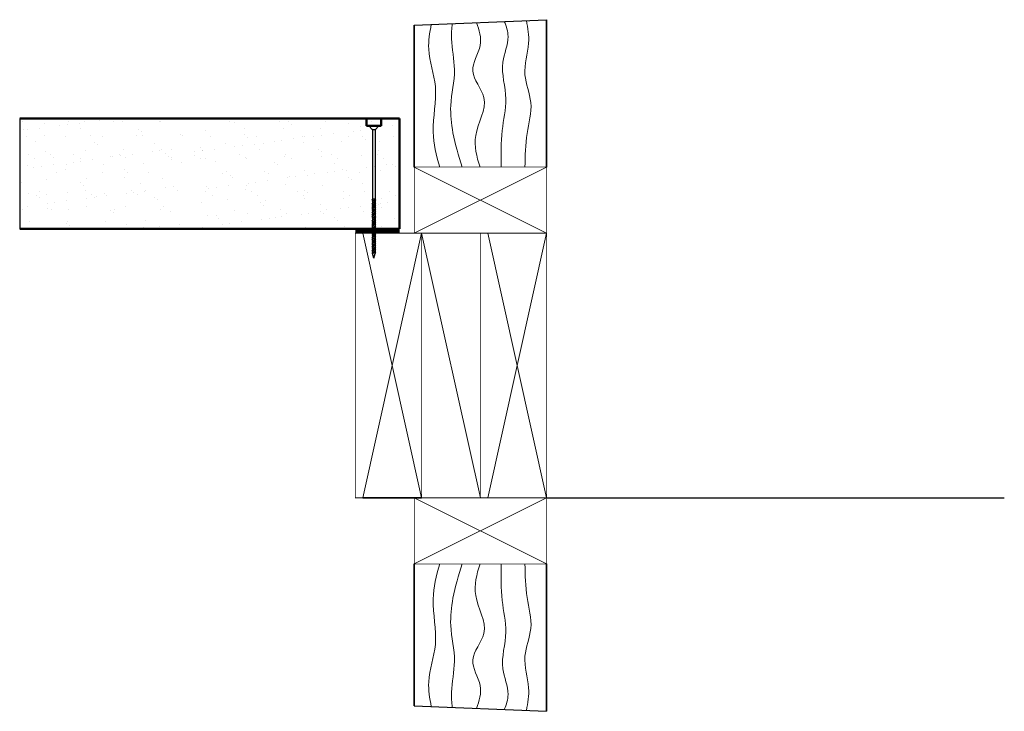
# Model space of a CAD drawing. Units: millimetres. Extents: x 9599 to 10269, y -912 to -441.
import ezdxf

# ---------------------------------------------------------------- set-up
doc = ezdxf.new("R2010")
doc.units = ezdxf.units.MM
doc.header["$MEASUREMENT"] = 0
doc.layers.get('DEFPOINTS').update_dxf_attribs({"color": 210})
for name, color, linetype, lineweight in [('Adhesive', 21, 'Continuous', 70), ('Hatch', 2, 'Continuous', 20), ('Hebel', 7, 'Continuous', 50), ('Timber', 34, 'Continuous', 35), ('Timber Hatch', 33, 'Continuous', 20)]:
    doc.layers.add(name, color=color, linetype=linetype, lineweight=lineweight)
doc.layers.add('Fastenings and sealants', color=4, linetype='Continuous')

# ---------------------------------------------------------------- blocks, each defined once
blk = doc.blocks.new('100 x 50 dry')
at = {"const_width": 0.5}
blk.add_lwpolyline([(0, 0), (45, 0), (45, 90), (0, 90)], close=True, dxfattribs=at)
at = {"layer": 'Hatch'}
for p, q in [((45, 90), (0, 0)), ((0, 90), (45, 0))]:
    blk.add_line(p, q, dxfattribs=at)
blk = doc.blocks.new('14-10x90 Head  Batten')
for p, q in [((178.19, 122.48, 300), (181.4, 123.33, 300)), ((178.19, 122.48, 300), (181.4, 121.62, 300)), ((181.6, 123.33, 300), (181.4, 123.33, 300)), ((182.03, 121.62, 300), (181.4, 121.62, 300)), ((181.76, 123.76, 300), (181.59, 123.32, 300)), ((181.59, 123.32, 300), (182.04, 121.6, 300)), ((182.14, 123.32, 300), (181.76, 123.76, 300)), ((182.04, 121.6, 300), (182.55, 121.12, 300)), ((183.07, 123.33, 300), (182.13, 123.33, 300)), ((182.55, 121.62, 300), (182.14, 123.32, 300)), ((182.55, 121.12, 300), (182.55, 121.62, 300)), ((183.51, 121.62, 300), (182.55, 121.62, 300)), ((183.24, 123.76, 300), (183.07, 123.32, 300)), ((183.07, 123.32, 300), (183.51, 121.6, 300)), ((183.62, 123.32, 300), (183.24, 123.76, 300)), ((183.51, 121.6, 300), (184.03, 121.12, 300)), ((184.51, 123.33, 300), (183.6, 123.33, 300)), ((184.03, 121.62, 300), (183.62, 123.32, 300)), ((184.03, 121.12, 300), (184.03, 121.62, 300)), ((184.95, 121.62, 300), (184.03, 121.62, 300)), ((184.68, 123.76, 300), (184.51, 123.32, 300)), ((184.51, 123.32, 300), (184.95, 121.6, 300)), ((185.06, 123.32, 300), (184.68, 123.76, 300)), ((184.95, 121.6, 300), (185.47, 121.12, 300)), ((186.06, 123.33, 300), (185.04, 123.33, 300)), ((185.47, 121.62, 300), (185.06, 123.32, 300)), ((186.49, 121.62, 300), (185.47, 121.62, 300)), ((185.47, 121.12, 300), (185.47, 121.62, 300)), ((186.22, 123.76, 300), (186.05, 123.32, 300)), ((186.05, 123.32, 300), (186.5, 121.6, 300)), ((186.6, 123.32, 300), (186.22, 123.76, 300)), ((186.5, 121.6, 300), (187.01, 121.12, 300)), ((187.57, 123.33, 300), (186.59, 123.33, 300)), ((187.01, 121.62, 300), (186.6, 123.32, 300)), ((187.01, 121.12, 300), (187.01, 121.62, 300)), ((188, 121.62, 300), (187.01, 121.62, 300)), ((187.74, 123.76, 300), (187.56, 123.32, 300)), ((187.56, 123.32, 300), (188.01, 121.6, 300)), ((188.11, 123.32, 300), (187.74, 123.76, 300)), ((188.01, 121.6, 300), (188.52, 121.12, 300)), ((189.05, 123.33, 300), (188.1, 123.33, 300)), ((188.52, 121.62, 300), (188.11, 123.32, 300)), ((188.52, 121.12, 300), (188.52, 121.62, 300)), ((189.48, 121.62, 300), (188.52, 121.62, 300)), ((189.21, 123.76, 300), (189.04, 123.32, 300)), ((189.04, 123.32, 300), (189.49, 121.6, 300)), ((189.59, 123.32, 300), (189.21, 123.76, 300)), ((189.49, 121.6, 300), (190, 121.12, 300)), ((190.49, 123.33, 300), (189.58, 123.33, 300)), ((190, 121.62, 300), (189.59, 123.32, 300)), ((190, 121.12, 300), (190, 121.62, 300)), ((190.92, 121.62, 300), (190, 121.62, 300)), ((190.65, 123.76, 300), (190.48, 123.32, 300)), ((190.48, 123.32, 300), (190.93, 121.6, 300)), ((191.03, 123.32, 300), (190.65, 123.76, 300)), ((190.93, 121.6, 300), (191.44, 121.12, 300)), ((191.89, 123.33, 300), (191.02, 123.33, 300)), ((191.44, 121.62, 300), (191.03, 123.32, 300)), ((191.44, 121.12, 300), (191.44, 121.62, 300)), ((192.33, 121.62, 300), (191.44, 121.62, 300)), ((192.06, 123.76, 300), (191.89, 123.32, 300)), ((191.89, 123.32, 300), (192.34, 121.6, 300)), ((192.44, 123.32, 300), (192.06, 123.76, 300)), ((192.34, 121.6, 300), (192.85, 121.12, 300)), ((193.33, 123.33, 300), (192.43, 123.33, 300)), ((192.85, 121.62, 300), (192.44, 123.32, 300)), ((192.85, 121.12, 300), (192.85, 121.62, 300)), ((193.77, 121.62, 300), (192.85, 121.62, 300)), ((193.5, 123.76, 300), (193.33, 123.32, 300)), ((193.33, 123.32, 300), (193.78, 121.6, 300)), ((193.88, 123.32, 300), (193.5, 123.76, 300)), ((193.78, 121.6, 300), (194.29, 121.12, 300)), ((194.74, 123.33, 300), (193.87, 123.33, 300)), ((194.29, 121.62, 300), (193.88, 123.32, 300)), ((194.29, 121.12, 300), (194.29, 121.62, 300)), ((195.18, 121.62, 300), (194.29, 121.62, 300)), ((194.91, 123.76, 300), (194.74, 123.32, 300)), ((194.74, 123.32, 300), (195.18, 121.6, 300)), ((195.29, 123.32, 300), (194.91, 123.76, 300)), ((195.18, 121.6, 300), (195.7, 121.12, 300)), ((196.05, 123.33, 300), (195.27, 123.33, 300)), ((195.7, 121.62, 300), (195.29, 123.32, 300)), ((195.7, 121.12, 300), (195.7, 121.62, 300)), ((196.48, 121.62, 300), (195.7, 121.62, 300)), ((196.21, 123.76, 300), (196.04, 123.32, 300)), ((196.04, 123.32, 300), (196.49, 121.6, 300)), ((196.59, 123.32, 300), (196.21, 123.76, 300)), ((196.49, 121.6, 300), (197, 121.12, 300)), ((197.59, 123.33, 300), (196.58, 123.33, 300)), ((197, 121.62, 300), (196.59, 123.32, 300)), ((197, 121.12, 300), (197, 121.62, 300)), ((198.03, 121.62, 300), (197, 121.62, 300)), ((197.76, 123.76, 300), (197.59, 123.32, 300)), ((197.59, 123.32, 300), (198.03, 121.6, 300)), ((198.14, 123.32, 300), (197.76, 123.76, 300)), ((198.03, 121.6, 300), (198.55, 121.12, 300)), ((199.1, 123.33, 300), (198.12, 123.33, 300)), ((198.55, 121.62, 300), (198.14, 123.32, 300)), ((199.54, 121.62, 300), (198.55, 121.62, 300)), ((198.55, 121.12, 300), (198.55, 121.62, 300)), ((199.27, 123.76, 300), (199.1, 123.32, 300)), ((199.1, 123.32, 300), (199.54, 121.6, 300)), ((199.65, 123.32, 300), (199.27, 123.76, 300)), ((199.54, 121.6, 300), (200.06, 121.12, 300)), ((200.58, 123.33, 300), (199.63, 123.33, 300)), ((200.06, 121.62, 300), (199.65, 123.32, 300)), ((201.02, 121.62, 300), (200.06, 121.62, 300)), ((200.06, 121.12, 300), (200.06, 121.62, 300)), ((200.75, 123.76, 300), (200.57, 123.32, 300)), ((200.57, 123.32, 300), (201.02, 121.6, 300)), ((201.12, 123.32, 300), (200.75, 123.76, 300)), ((201.02, 121.6, 300), (201.54, 121.12, 300)), ((202.02, 123.33, 300), (201.11, 123.33, 300)), ((201.54, 121.62, 300), (201.12, 123.32, 300)), ((202.46, 121.62, 300), (201.54, 121.62, 300)), ((201.54, 121.12, 300), (201.54, 121.62, 300)), ((202.19, 123.76, 300), (202.02, 123.32, 300)), ((202.02, 123.32, 300), (202.46, 121.6, 300)), ((202.56, 123.32, 300), (202.19, 123.76, 300)), ((202.46, 121.6, 300), (202.98, 121.12, 300)), ((203.43, 123.33, 300), (202.55, 123.33, 300)), ((202.98, 121.62, 300), (202.56, 123.32, 300)), ((203.86, 121.62, 300), (202.98, 121.62, 300)), ((202.98, 121.12, 300), (202.98, 121.62, 300)), ((203.59, 123.76, 300), (203.42, 123.32, 300)), ((203.42, 123.32, 300), (203.87, 121.6, 300)), ((203.97, 123.32, 300), (203.59, 123.76, 300)), ((203.87, 121.6, 300), (204.38, 121.12, 300)), ((204.86, 123.33, 300), (203.96, 123.33, 300)), ((204.38, 121.62, 300), (203.97, 123.32, 300)), ((205.25, 121.62, 300), (204.38, 121.62, 300)), ((204.38, 121.12, 300), (204.38, 121.62, 300)), ((205, 123.69, 300), (204.83, 123.25, 300)), ((204.83, 123.25, 300), (205.28, 121.53, 300)), ((205.38, 123.25, 300), (205, 123.69, 300)), ((205.28, 121.53, 300), (205.79, 121.06, 300)), ((206.14, 123.33, 300), (205.31, 123.33, 300)), ((205.79, 121.55, 300), (205.38, 123.25, 300)), ((206.58, 121.62, 300), (205.78, 121.62, 300)), ((205.79, 121.06, 300), (205.79, 121.55, 300)), ((206.31, 123.76, 300), (206.14, 123.32, 300)), ((206.14, 123.32, 300), (206.58, 121.6, 300)), ((206.68, 123.32, 300), (206.31, 123.76, 300)), ((206.58, 121.6, 300), (207.1, 121.12, 300)), ((207.58, 123.33, 300), (206.67, 123.33, 300)), ((207.1, 121.62, 300), (206.68, 123.32, 300)), ((208.02, 121.62, 300), (207.1, 121.62, 300)), ((207.1, 121.12, 300), (207.1, 121.62, 300)), ((207.75, 123.76, 300), (207.58, 123.32, 300)), ((207.58, 123.32, 300), (208.02, 121.6, 300)), ((208.13, 123.32, 300), (207.75, 123.76, 300)), ((208.02, 121.6, 300), (208.54, 121.12, 300)), ((209.13, 123.33, 300), (208.11, 123.33, 300)), ((208.54, 121.62, 300), (208.13, 123.32, 300)), ((209.56, 121.62, 300), (208.54, 121.62, 300)), ((208.54, 121.12, 300), (208.54, 121.62, 300)), ((209.29, 123.76, 300), (209.12, 123.32, 300)), ((209.12, 123.32, 300), (209.57, 121.6, 300)), ((209.67, 123.32, 300), (209.29, 123.76, 300)), ((209.57, 121.6, 300), (210.08, 121.12, 300)), ((210.64, 123.33, 300), (209.66, 123.33, 300)), ((210.08, 121.62, 300), (209.67, 123.32, 300)), ((210.08, 121.12, 300), (210.08, 121.62, 300)), ((211.07, 121.62, 300), (210.08, 121.62, 300)), ((210.8, 123.76, 300), (210.63, 123.32, 300)), ((210.63, 123.32, 300), (211.08, 121.6, 300)), ((211.18, 123.32, 300), (210.8, 123.76, 300)), ((211.08, 121.6, 300), (211.59, 121.12, 300)), ((212.11, 123.33, 300), (211.17, 123.33, 300)), ((211.59, 121.62, 300), (211.18, 123.32, 300)), ((211.59, 121.12, 300), (211.59, 121.62, 300)), ((212.55, 121.62, 300), (211.59, 121.62, 300)), ((212.28, 123.76, 300), (212.11, 123.32, 300)), ((212.11, 123.32, 300), (212.55, 121.6, 300)), ((212.66, 123.32, 300), (212.28, 123.76, 300)), ((212.55, 121.6, 300), (213.07, 121.12, 300)), ((213.56, 123.33, 300), (212.64, 123.33, 300)), ((213.07, 121.62, 300), (212.66, 123.32, 300)), ((213.07, 121.12, 300), (213.07, 121.62, 300)), ((213.99, 121.62, 300), (213.07, 121.62, 300)), ((213.72, 123.76, 300), (213.55, 123.32, 300)), ((213.55, 123.32, 300), (214, 121.6, 300)), ((214.1, 123.32, 300), (213.72, 123.76, 300)), ((214, 121.6, 300), (214.51, 121.12, 300)), ((214.96, 123.33, 300), (214.09, 123.33, 300)), ((214.51, 121.62, 300), (214.1, 123.32, 300)), ((214.51, 121.12, 300), (214.51, 121.62, 300)), ((215.4, 121.62, 300), (214.51, 121.62, 300)), ((215.13, 123.76, 300), (214.96, 123.32, 300)), ((214.96, 123.32, 300), (215.4, 121.6, 300)), ((215.51, 123.32, 300), (215.13, 123.76, 300)), ((215.4, 121.6, 300), (215.92, 121.12, 300)), ((216.4, 123.33, 300), (215.49, 123.33, 300)), ((215.92, 121.62, 300), (215.51, 123.32, 300)), ((215.92, 121.12, 300), (215.92, 121.62, 300)), ((216.79, 121.62, 300), (215.92, 121.62, 300)), ((216.54, 123.69, 300), (216.36, 123.25, 300)), ((216.36, 123.25, 300), (216.81, 121.53, 300)), ((216.91, 123.25, 300), (216.54, 123.69, 300)), ((216.81, 121.53, 300), (217.33, 121.06, 300)), ((217.68, 123.33, 300), (216.84, 123.33, 300)), ((217.33, 121.55, 300), (216.91, 123.25, 300)), ((218.11, 121.62, 300), (217.31, 121.62, 300)), ((217.33, 121.06, 300), (217.33, 121.55, 300)), ((217.84, 123.76, 300), (217.67, 123.32, 300)), ((217.67, 123.32, 300), (218.12, 121.6, 300)), ((218.22, 123.32, 300), (217.84, 123.76, 300)), ((218.12, 121.6, 300), (218.63, 121.12, 300)), ((265.55, 123.33, 300), (218.21, 123.33, 300)), ((218.63, 121.62, 300), (218.22, 123.32, 300)), ((265.55, 121.62, 300), (218.63, 121.62, 300)), ((218.63, 121.12, 300), (218.63, 121.62, 300)), ((268.19, 125.98, 300), (265.55, 123.33, 300)), ((265.55, 121.62, 300), (265.55, 123.33, 300)), ((268.19, 118.98, 300), (265.55, 121.62, 300)), ((268.19, 125.98, 300), (268.19, 118.98, 300))]:
    blk.add_line(p, q)

msp = doc.modelspace()

# ---------------------------------------------------------------- hatches: boundary and pattern name
at = {"layer": 'Hatch'}
h = msp.add_hatch(dxfattribs=at)
h.set_pattern_fill('AR-SAND', color=8, scale=10, style=0)
h.set_pattern_definition([(37.5, (9290.327, -583.341), (-0.62993, 19.26824), [0, -15.2, 0, -17, 0, -16.25]), (7.5, (9290.327, -583.341), (17.6978, 28.2215), [0, -8.2, 0, -13.7, 0, -5.25]), (327.5, (9278.027, -583.341), (31.1414, 0.0566), [0, -5, 0, -18, 0, -23.5]), (317.5, (9278.027, -583.34), (30.0613, 8.7768), [0, -2.5, 0, -11.8, 0, -13.5])])
h.paths.add_polyline_path([(9598.73, -508.34), (9598.73, -583.34), (9709.64, -583.34), (9709.64, -508.34)])
h = msp.add_hatch(dxfattribs=at)
h.set_pattern_fill('AR-SAND', color=8, scale=10, style=0)
h.set_pattern_definition([(37.5, (9714.64, -583.341), (-0.63, 19.2682), [0, -15.2, 0, -17, 0, -16.25]), (7.5, (9714.64, -583.341), (17.6978, 28.2215), [0, -8.2, 0, -13.7, 0, -5.25]), (327.5, (9702.34, -583.341), (31.1414, 0.0566), [0, -5, 0, -18, 0, -23.5]), (317.5, (9702.34, -583.34), (30.0613, 8.7768), [0, -2.5, 0, -11.8, 0, -13.5])])
h.paths.add_polyline_path([(9857.14, -583.34), (9857.14, -508.34), (9714.64, -508.34), (9714.64, -536.34), (9724.64, -538.34), (9724.64, -553.34), (9714.64, -555.34), (9714.64, -583.34)])

# ---------------------------------------------------------------- linework, layer by layer
at = {"layer": 'Adhesive'}
msp.add_line((9827.14, -584.88), (9857.14, -584.88), dxfattribs=at)
at = {"layer": 'DEFPOINTS'}
for p, q in [((9867.14, -444.88), (9957.14, -441.13)), ((9598.73, -508.34), (9598.73, -583.34)), ((9957.14, -766.34), (10268.53, -766.34)), ((9867.14, -907.8), (9957.14, -911.55))]:
    msp.add_line(p, q, dxfattribs=at)
at = {"layer": 'Hebel'}
for p, q in [((9857.14, -508.34), (9598.73, -508.34)), ((9834.64, -513.34), (9834.64, -508.34)), ((9844.64, -513.34), (9844.64, -508.34)), ((9857.14, -583.34), (9857.14, -508.34)), ((9834.64, -513.34), (9844.64, -513.34)), ((9857.14, -583.34), (9598.73, -583.34))]:
    msp.add_line(p, q, dxfattribs=at)
at = {"layer": 'Timber'}
for p, q in [((9957.14, -541.34), (9957.14, -441.13)), ((9867.14, -541.34), (9867.14, -444.88)), ((9832.14, -766.34), (9872.14, -766.34)), ((9867.14, -811.34), (9867.14, -907.8)), ((9957.14, -811.34), (9957.14, -911.55))]:
    msp.add_line(p, q, dxfattribs=at)
at = {"layer": 'Timber', "const_width": 0.5}
for points in [[(9827.14, -766.34), (9872.14, -766.34), (9872.14, -586.34), (9827.14, -586.34)], [(9912.14, -766.34), (9957.14, -766.34), (9957.14, -586.34), (9912.14, -586.34)]]:
    msp.add_lwpolyline(points, close=True, dxfattribs=at)
at = {"layer": 'Timber Hatch', "color": 2}
for p, q in [((9832.14, -586.34), (9872.14, -766.34)), ((9872.14, -586.34), (9832.14, -766.34)), ((9872.14, -586.34), (9912.14, -766.34)), ((9917.14, -586.34), (9957.14, -766.34)), ((9957.14, -586.34), (9917.14, -766.34))]:
    msp.add_line(p, q, dxfattribs=at)
at = {"layer": 'Timber Hatch'}
for points, knots in [([(9942.45, -541.34), (9942.53, -533.73), (9942.85, -519.08), (9948.98, -497.99), (9939.63, -477.93), (9946.3, -459.08), (9944.5, -446.82), (9943.43, -441.7)], [2.124828, 2.124828, 2.124828, 2.124828, 25.010516, 46.12983, 65.519964, 87.135161, 102.645631, 102.645631, 102.645631, 102.645631]), ([(9884.44, -541.34), (9882.19, -533.45), (9877.63, -515.44), (9884.62, -488.08), (9875.35, -464.07), (9877.53, -449.97), (9878.75, -444.4)], [3.71245, 3.71245, 3.71245, 3.71245, 28.006508, 59.00008, 84.858804, 101.730956, 101.730956, 101.730956, 101.730956]), ([(9899.79, -541.34), (9897.31, -533.66), (9893.19, -520.02), (9890.77, -497.45), (9896.4, -476.24), (9891.86, -457.65), (9892.61, -447.23), (9893, -443.8)], [5.374746, 5.374746, 5.374746, 5.374746, 29.56177, 48.096991, 72.690422, 93.756484, 104.077125, 104.077125, 104.077125, 104.077125]), ([(9911.88, -541.34), (9909.55, -534.25), (9905.56, -518.45), (9920.77, -495.84), (9902.04, -476.71), (9914.56, -459.38), (9911.46, -448.28), (9909.53, -443.11)], [4.70232, 4.70232, 4.70232, 4.70232, 26.350582, 52.889883, 72.36439, 90.540253, 106.333565, 106.333565, 106.333565, 106.333565]), ([(9926.35, -541.34), (9926.08, -533.04), (9925.77, -517.53), (9931.7, -493.94), (9924.3, -472.39), (9932.7, -454.79), (9929.8, -445.72), (9928.35, -442.33)], [2.614615, 2.614615, 2.614615, 2.614615, 27.466677, 49.081874, 74.127287, 91.949607, 102.696634, 102.696634, 102.696634, 102.696634]), ([(9884.44, -811.34), (9882.19, -819.24), (9877.63, -837.24), (9884.62, -864.61), (9875.35, -888.61), (9877.53, -902.71), (9878.75, -908.29)], [3.71245, 3.71245, 3.71245, 3.71245, 28.006508, 59.00008, 84.858804, 101.730956, 101.730956, 101.730956, 101.730956]), ([(9899.79, -811.34), (9897.31, -819.02), (9893.19, -832.66), (9890.77, -855.23), (9896.4, -876.44), (9891.86, -895.03), (9892.61, -905.45), (9893, -908.88)], [5.374746, 5.374746, 5.374746, 5.374746, 29.56177, 48.096991, 72.690422, 93.756484, 104.077125, 104.077125, 104.077125, 104.077125]), ([(9911.88, -811.34), (9909.55, -818.43), (9905.56, -834.23), (9920.77, -856.84), (9902.04, -875.98), (9914.56, -893.31), (9911.46, -904.41), (9909.53, -909.57)], [4.70232, 4.70232, 4.70232, 4.70232, 26.350582, 52.889883, 72.36439, 90.540253, 106.333565, 106.333565, 106.333565, 106.333565]), ([(9926.35, -811.34), (9926.08, -819.64), (9925.77, -835.16), (9931.7, -858.74), (9924.3, -880.29), (9932.7, -897.9), (9929.8, -906.96), (9928.35, -910.35)], [2.614615, 2.614615, 2.614615, 2.614615, 27.466677, 49.081874, 74.127287, 91.949607, 102.696634, 102.696634, 102.696634, 102.696634]), ([(9942.45, -811.34), (9942.53, -818.96), (9942.85, -833.6), (9948.98, -854.69), (9939.63, -874.75), (9946.3, -893.61), (9944.5, -905.87), (9943.43, -910.98)], [2.124828, 2.124828, 2.124828, 2.124828, 25.010516, 46.12983, 65.519964, 87.135161, 102.645631, 102.645631, 102.645631, 102.645631])]:
    msp.add_open_spline(points, degree=3, knots=knots, dxfattribs=at)

# ---------------------------------------------------------------- block references
at = {"layer": 'Fastenings and sealants', "rotation": 90}
msp.add_blockref('14-10x90 Head  Batten', (9962.12, -781.53, -300), dxfattribs=at)
at = {"layer": 'Timber', "xscale": -1, "rotation": 90}
msp.add_blockref('100 x 50 dry', (9957.14, -541.34), dxfattribs=at)
at = {"layer": 'Timber', "rotation": 90}
msp.add_blockref('100 x 50 dry', (9957.14, -811.34), dxfattribs=at)

doc.saveas('drawing.dxf')
